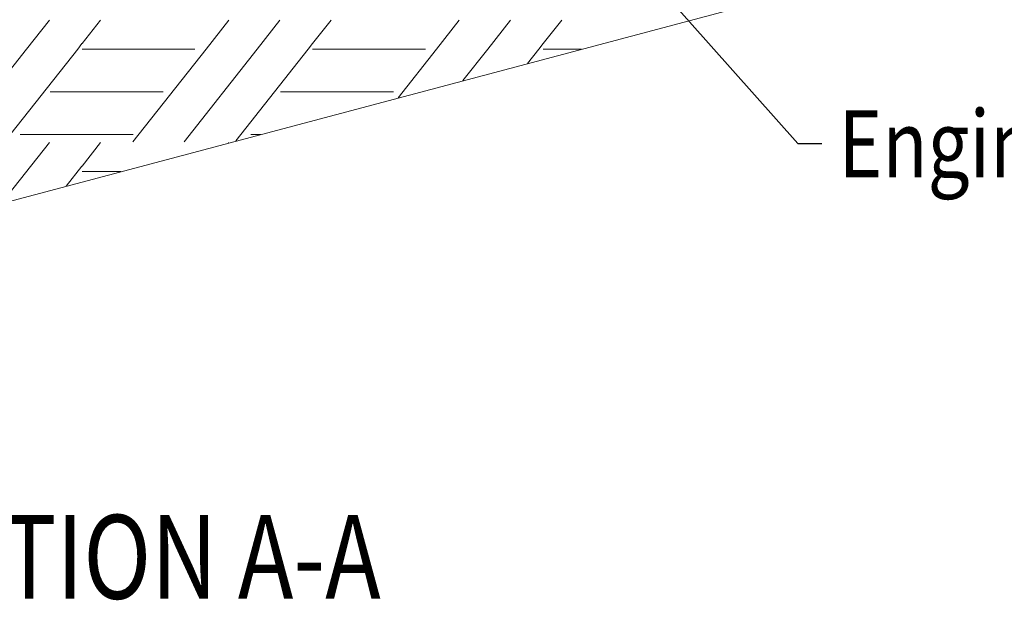
# Model space of a CAD drawing. Units: feet. Extents: x -4.4 to 12.1, y -2.8 to 11.2.
# Drawn here: x 3.7 to 4.8, y 0.9 to 1.6 of the extents above; entities that cross this region are included whole.
import ezdxf
from ezdxf.enums import TextEntityAlignment as Align

# ---------------------------------------------------------------- set-up
doc = ezdxf.new("R2010")
doc.units = ezdxf.units.FT
doc.header["$MEASUREMENT"] = 0
for name, color, linetype, lineweight in [('C_DTAL_MISC (Construction)', 7, 'Continuous', 30), ('C_DTAL_PATT', 252, 'Continuous', 30), ('C_DTAL_TEXT', 7, 'Continuous', 30)]:
    doc.layers.add(name, color=color, linetype=linetype, lineweight=lineweight)
doc.styles.add('Style-STANDARD', font='STANDARD.shx')
doc.styles.add('Style-WORKING', font='WORKING.shx')
doc.dimstyles.get("Standard").update_dxf_attribs({"dimtxt": 0.18, "dimasz": 0.18, "dimexe": 0.18, "dimexo": 0.0625, "dimgap": 0.09, "dimtad": 0, "dimtih": 1, "dimtoh": 1, "dimdec": 4, "dimzin": 0, "dimdsep": 46, "dimtxsty": 'Standard', "dimcen": 0.09, "dimadec": 0, "dimazin": 0, "dimtfac": 1, "dimtdec": 4, "dimtofl": 0, "dimtmove": 0, "dimatfit": 3, "dimfxl": 0, "dimtolj": 1, "dimtzin": 0, "dimarcsym": 0})

# ---------------------------------------------------------------- blocks, each defined once
blk = doc.blocks.new('*U5')
at = {"layer": 'C_DTAL_TEXT', "color": 7, "linetype": 'Continuous', "lineweight": 40, "insert": (0.0324, 0.0397), "char_height": 0.08, "attachment_point": 4, "line_spacing_factor": 0.900001, "style": 'Style-WORKING'}
blk.add_mtext('\\W0.812500x;Engineering fabric', dxfattribs=at)

msp = doc.modelspace()

# ---------------------------------------------------------------- linework, layer by layer
at = {"layer": 'C_DTAL_MISC (Construction)', "color": 2, "lineweight": 0, "flags": 128}
msp.add_lwpolyline([(1.5766, 1.0846), (2.0133, 1.1962), (2.27, 1.0405), (4.6221, 1.6654), (4.72, 1.8875), (6.0206, 2.2197)], dxfattribs=at)
at = {"layer": 'C_DTAL_PATT', "color": 7, "linetype": 'Continuous', "lineweight": 13}
for p, q in [((3.6879, 1.6204), (3.6607, 1.586)), ((3.749, 1.6204), (3.7269, 1.5925)), ((3.902, 1.6204), (3.8749, 1.586)), ((3.9631, 1.6204), (3.9359, 1.586)), ((4.0242, 1.6204), (4.0021, 1.5925)), ((4.1772, 1.6204), (4.1501, 1.586)), ((4.2383, 1.6204), (4.2111, 1.586)), ((4.2994, 1.6204), (4.2773, 1.5925)), ((3.7268, 1.5925), (3.7217, 1.586)), ((4.002, 1.5925), (3.9969, 1.586)), ((4.2772, 1.5925), (4.2721, 1.586)), ((3.6607, 1.586), (3.5734, 1.4754)), ((3.7217, 1.586), (3.6344, 1.4754)), ((3.7269, 1.586), (3.8617, 1.586)), ((3.7269, 1.586), (3.8617, 1.586)), ((3.8749, 1.586), (3.7875, 1.4754)), ((3.9359, 1.586), (3.8486, 1.4754)), ((3.9969, 1.586), (3.9103, 1.4763)), ((4.0021, 1.586), (4.1369, 1.586)), ((4.0021, 1.586), (4.1369, 1.586)), ((4.1501, 1.586), (4.1041, 1.5278)), ((4.2111, 1.586), (4.1814, 1.5483)), ((4.2721, 1.586), (4.2586, 1.5688)), ((4.2773, 1.586), (4.3232, 1.586)), ((4.2773, 1.586), (4.3232, 1.586)), ((3.6887, 1.5351), (3.7268, 1.5351)), ((3.7269, 1.5351), (3.8236, 1.5351)), ((3.9639, 1.5351), (4.002, 1.5351)), ((4.0021, 1.5351), (4.0988, 1.5351)), ((3.6531, 1.4842), (3.7268, 1.4842)), ((3.7269, 1.4842), (3.788, 1.4842)), ((3.9283, 1.4842), (3.9401, 1.4842)), ((3.6879, 1.4743), (3.6308, 1.4021)), ((3.749, 1.4743), (3.7269, 1.4464)), ((3.902, 1.4743), (3.9019, 1.4741)), ((3.7268, 1.4464), (3.708, 1.4226)), ((3.7269, 1.4399), (3.7733, 1.4399))]:
    msp.add_line(p, q, dxfattribs=at)

# ---------------------------------------------------------------- block references
at = {"layer": 'C_DTAL_TEXT', "color": 7, "linetype": 'Continuous', "lineweight": 40}
msp.add_blockref('*U5', (4.5975, 1.4332), dxfattribs=at)

# ---------------------------------------------------------------- texts
at = {"layer": 'C_DTAL_TEXT', "color": 7, "linetype": 'Continuous', "lineweight": 40, "style": 'Style-WORKING', "width": 0.799996}
msp.add_text('%%uSECTION A-A%%u', height=0.1, dxfattribs=at).set_placement((3.7578, 0.9803), align=Align.MIDDLE_CENTER)

# ---------------------------------------------------------------- leaders
at = {"layer": 'C_DTAL_TEXT', "color": 7, "linetype": 'Continuous', "lineweight": 40}
msp.add_leader([(4.2272, 1.8709), (4.5812, 1.4731), (4.61, 1.4731)], dimstyle='Standard', override={"dimtxt": 0.08, "dimasz": 0.08, "dimgap": 0, "dimtad": 1, "dimtxsty": 'Style-STANDARD'}, dxfattribs=at)

doc.saveas('drawing.dxf')
